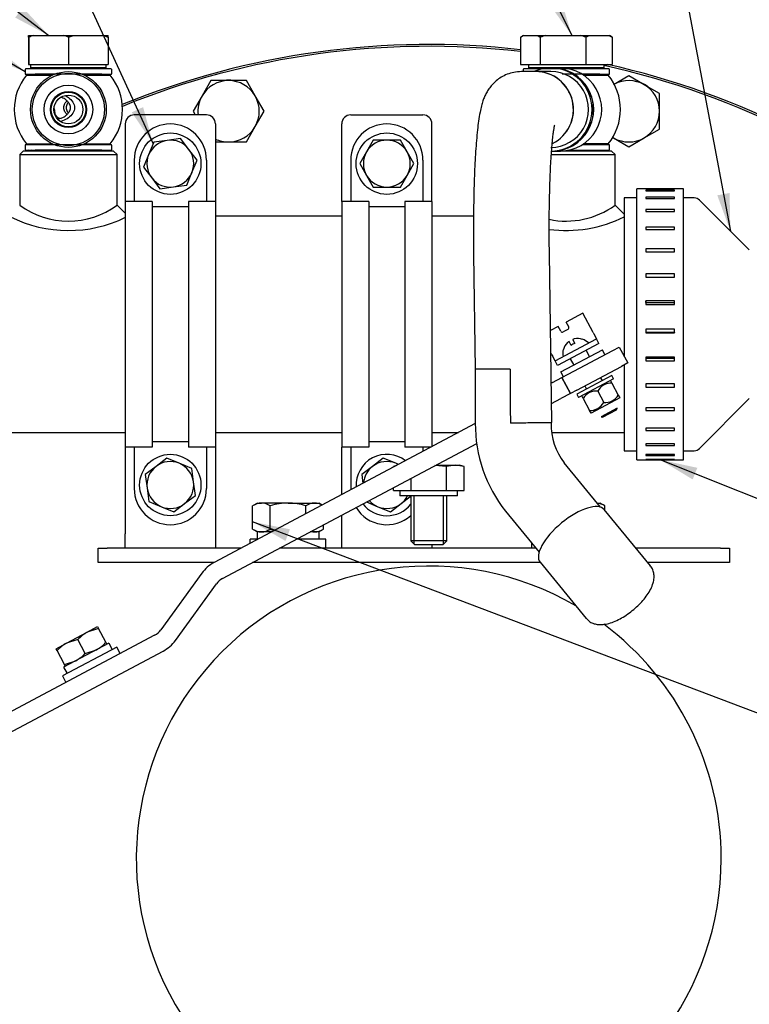
# Model space of a CAD drawing. Units: millimetres. Extents: x 0 to 410, y 0 to 287.
# Drawn here: x 67 to 107, y 199 to 254 of the extents above; entities that cross this region are included whole.
import ezdxf
from ezdxf.enums import TextEntityAlignment as Align
from ezdxf.lldxf.tags import DXFTag

# ---------------------------------------------------------------- set-up
doc = ezdxf.new("R2010")
doc.units = ezdxf.units.MM
for name, color, linetype in [('13912041', 7, 'Continuous'), ('14712015', 7, 'Continuous'), ('14712031_CAMPANI', 7, 'Continuous'), ('14712035_RACORD_', 7, 'Continuous'), ('14712051_REF_ACE', 7, 'Continuous'), ('15312007_ANULADO', 7, 'Continuous'), ('17112024_TM93', 7, 'Continuous'), ('18619020', 7, 'Continuous'), ('24810021_CALA_AC', 7, 'Continuous'), ('24810913_01_BRID', 7, 'Continuous'), ('24810913_02_SEPA', 7, 'Continuous'), ('24810913_03_TORN', 7, 'Continuous'), ('24810913_04_TUER', 7, 'Continuous'), ('24818000P_TM880A', 7, 'Continuous'), ('54082050_ABRAZAD', 7, 'Continuous'), ('56000061_ARANDEL', 7, 'Continuous'), ('59031017', 7, 'Continuous'), ('59072604.1', 7, 'Continuous'), ('DIAMETRO10_DIN_1', 7, 'Continuous'), ('DIAMETROM10_DIN1', 7, 'Continuous'), ('DIAMETROM5_DIN_1', 7, 'Continuous'), ('DIAMETROM8_DIN12', 7, 'Continuous'), ('DIAMETROM8_DIN_1', 7, 'Continuous'), ('DIN-933_M10_X_15', 7, 'Continuous'), ('DIN-933_M10_X_30', 7, 'Continuous'), ('DIN-933_M8_X_20', 7, 'Continuous'), ('DIN-934_M10_FEME', 7, 'Continuous'), ('DIN-934_M8_FEMEL', 7, 'Continuous'), ('M84501019.400', 7, 'Continuous'), ('Predeterminado', 7, 'Continuous')]:
    doc.layers.add(name, color=color, linetype=linetype)
doc.styles.add('SEACAD_Arial', font='arial.ttf')
tags = doc.linetypes.add('CENTER2', pattern=[28.575, 19.05, -3.175, 3.175, -3.175]).pattern_tags.tags
tags[10:11] = [DXFTag(74, 4), DXFTag(75, 0), DXFTag(340, '0'), DXFTag(46, 0.0), DXFTag(50, 0.0), DXFTag(44, 0.0), DXFTag(45, 0.0)]
tags[8:9] = [DXFTag(74, 4), DXFTag(75, 0), DXFTag(340, '0'), DXFTag(46, 0.0), DXFTag(50, 0.0), DXFTag(44, 0.0), DXFTag(45, 0.0)]
tags[6:7] = [DXFTag(74, 4), DXFTag(75, 0), DXFTag(340, '0'), DXFTag(46, 0.0), DXFTag(50, 0.0), DXFTag(44, 0.0), DXFTag(45, 0.0)]
tags[4:5] = [DXFTag(74, 4), DXFTag(75, 0), DXFTag(340, '0'), DXFTag(46, 0.0), DXFTag(50, 0.0), DXFTag(44, 0.0), DXFTag(45, 0.0)]

# ---------------------------------------------------------------- blocks, each defined once
blk = doc.blocks.new('SEANNOT_GROUP3')
at = {"layer": 'Predeterminado', "linetype": 'Continuous'}
blk.add_hatch(color=7, dxfattribs=at).paths.add_polyline_path([(96.095, 254.563), (97.33, 252.853), (96.716, 254.871)])
at = {"layer": 'Predeterminado', "color": 7, "linetype": 'Continuous'}
blk.add_lwpolyline([(88.46, 270.741), (97.33, 252.853)], dxfattribs=at)
blk.add_circle((87.305, 273.07), 2.6, dxfattribs=at)
at = {"layer": 'Predeterminado', "color": 7, "linetype": 'Continuous', "style": 'SEACAD_Arial'}
blk.add_text('29', height=2.6, dxfattribs=at).set_placement((85.27, 274.37), align=Align.TOP_LEFT)
blk = doc.blocks.new('SEANNOT_GROUP5')
at = {"layer": 'Predeterminado', "linetype": 'Continuous'}
blk.add_hatch(color=7, dxfattribs=at).paths.add_polyline_path([(105.39, 243.999), (106.117, 242.02), (106.071, 244.128)])
at = {"layer": 'Predeterminado', "color": 7, "linetype": 'Continuous'}
blk.add_lwpolyline([(100.758, 270.402), (106.117, 242.02)], dxfattribs=at)
blk.add_circle((100.276, 272.957), 2.6, dxfattribs=at)
at = {"layer": 'Predeterminado', "color": 7, "linetype": 'Continuous', "style": 'SEACAD_Arial'}
blk.add_text('20', height=2.6, dxfattribs=at).set_placement((98.241, 274.257), align=Align.TOP_LEFT)
blk = doc.blocks.new('SEANNOT_GROUP7')
at = {"layer": 'Predeterminado', "linetype": 'Continuous'}
blk.add_hatch(color=7, dxfattribs=at).paths.add_polyline_path([(111.021, 242.349), (111.703, 240.353), (111.705, 242.462)])
at = {"layer": 'Predeterminado', "color": 7, "linetype": 'Continuous'}
blk.add_lwpolyline([(108.392, 260.334), (111.703, 240.353)], dxfattribs=at)
blk.add_circle((107.967, 262.899), 2.6, dxfattribs=at)
at = {"layer": 'Predeterminado', "color": 7, "linetype": 'Continuous', "style": 'SEACAD_Arial'}
blk.add_text('27', height=2.6, dxfattribs=at).set_placement((105.932, 264.199), align=Align.TOP_LEFT)
blk = doc.blocks.new('SEANNOT_GROUP16')
at = {"layer": 'Predeterminado', "linetype": 'Continuous'}
blk.add_hatch(color=7, dxfattribs=at).paths.add_polyline_path([(81.703, 225.501), (79.635, 225.913), (81.457, 224.852)])
at = {"layer": 'Predeterminado', "color": 7, "linetype": 'Continuous'}
blk.add_lwpolyline([(138.101, 203.773), (79.635, 225.913)], dxfattribs=at)
blk.add_circle((140.532, 202.853), 2.6, dxfattribs=at)
at = {"layer": 'Predeterminado', "color": 7, "linetype": 'Continuous', "style": 'SEACAD_Arial'}
blk.add_text('23', height=2.6, dxfattribs=at).set_placement((138.497, 204.153), align=Align.TOP_LEFT)
blk = doc.blocks.new('SEANNOT_GROUP27')
at = {"layer": 'Predeterminado', "linetype": 'Continuous'}
blk.add_hatch(color=7, dxfattribs=at).paths.add_polyline_path([(66.474, 253.845), (68.334, 252.853), (66.896, 254.395)])
at = {"layer": 'Predeterminado', "color": 7, "linetype": 'Continuous'}
blk.add_lwpolyline([(54.416, 263.542), (68.334, 252.853)], dxfattribs=at)
blk.add_circle((52.354, 265.126), 2.6, dxfattribs=at)
at = {"layer": 'Predeterminado', "color": 7, "linetype": 'Continuous', "style": 'SEACAD_Arial'}
blk.add_text('29', height=2.6, dxfattribs=at).set_placement((50.319, 266.426), align=Align.TOP_LEFT)
blk = doc.blocks.new('SEANNOT_GROUP28')
at = {"layer": 'Predeterminado', "linetype": 'Continuous'}
blk.add_hatch(color=7, dxfattribs=at).paths.add_polyline_path([(65.053, 251.605), (67.023, 250.853), (65.403, 252.203)])
at = {"layer": 'Predeterminado', "color": 7, "linetype": 'Continuous'}
blk.add_lwpolyline([(48.914, 261.449), (67.023, 250.853)], dxfattribs=at)
blk.add_circle((46.67, 262.762), 2.6, dxfattribs=at)
at = {"layer": 'Predeterminado', "color": 7, "linetype": 'Continuous', "style": 'SEACAD_Arial'}
blk.add_text('28', height=2.6, dxfattribs=at).set_placement((44.635, 264.062), align=Align.TOP_LEFT)
blk = doc.blocks.new('SEANNOT_GROUP60')
at = {"layer": 'Predeterminado', "linetype": 'Continuous'}
blk.add_hatch(color=7, dxfattribs=at).paths.add_polyline_path([(104.283, 228.905), (102.223, 229.353), (104.026, 228.261)])
at = {"layer": 'Predeterminado', "color": 7, "linetype": 'Continuous'}
blk.add_lwpolyline([(137.775, 215.173), (102.223, 229.353)], dxfattribs=at)
blk.add_circle((140.19, 214.21), 2.6, dxfattribs=at)
at = {"layer": 'Predeterminado', "color": 7, "linetype": 'Continuous', "style": 'SEACAD_Arial'}
blk.add_text('21', height=2.6, dxfattribs=at).set_placement((138.155, 215.51), align=Align.TOP_LEFT)
blk = doc.blocks.new('SEANNOT_GROUP64')
at = {"layer": 'Predeterminado', "linetype": 'Continuous'}
blk.add_hatch(color=7, dxfattribs=at).paths.add_polyline_path([(72.935, 248.595), (74.12, 246.851), (73.565, 248.885)])
at = {"layer": 'Predeterminado', "color": 7, "linetype": 'Continuous'}
blk.add_lwpolyline([(62.663, 271.748), (74.12, 246.851)], dxfattribs=at)
blk.add_circle((61.576, 274.11), 2.6, dxfattribs=at)
at = {"layer": 'Predeterminado', "color": 7, "linetype": 'Continuous', "style": 'SEACAD_Arial'}
blk.add_text('26', height=2.6, dxfattribs=at).set_placement((59.541, 275.41), align=Align.TOP_LEFT)
blk = doc.blocks.new('SE1')
at = {"layer": '13912041', "color": 7, "linetype": 'Continuous'}
for p, q in [((77.073, 248.453), (73.073, 248.453)), ((85.073, 248.453), (89.073, 248.453)), ((72.573, 247.953), (72.573, 243.653)), ((77.573, 247.953), (77.573, 243.653)), ((84.573, 243.653), (84.573, 247.953)), ((89.573, 243.653), (89.573, 247.953)), ((72.573, 230.053), (72.573, 225.253)), ((77.573, 230.053), (77.573, 225.253)), ((84.573, 227.415), (84.573, 230.053)), ((84.573, 225.253), (84.573, 226.283)), ((72.573, 224.453), (72.573, 225.253)), ((77.573, 225.253), (77.573, 224.453)), ((84.573, 224.453), (84.573, 225.253)), ((71.073, 223.653), (71.073, 224.453)), ((71.073, 224.453), (71.573, 224.453)), ((79.003, 224.453), (71.573, 224.453)), ((95.343, 224.453), (81.133, 224.453)), ((89.573, 224.653), (89.573, 224.453)), ((105.573, 224.453), (100.881, 224.453)), ((105.573, 224.453), (106.073, 224.453)), ((106.073, 224.453), (106.073, 223.653)), ((71.573, 223.653), (71.073, 223.653)), ((77.498, 223.653), (71.573, 223.653)), ((95.584, 223.653), (79.628, 223.653)), ((105.573, 223.653), (101.538, 223.653)), ((106.073, 223.653), (105.573, 223.653))]:
    blk.add_line(p, q, dxfattribs=at)
for centre, start, end in [((73.073, 247.953), 90, 180), ((77.073, 247.953), 0, 90), ((85.073, 247.953), 90, 180), ((89.073, 247.953), 0, 90)]:
    blk.add_arc(centre, 0.5, start, end, dxfattribs=at)
at = {"layer": '14712015', "color": 7, "linetype": 'Continuous'}
for p, q in [((67.215, 252.753), (67.217, 252.853)), ((67.215, 252.753), (67.215, 251.253)), ((67.217, 252.853), (67.229, 252.853)), ((67.229, 252.853), (67.501, 252.853)), ((67.229, 252.853), (67.231, 252.753)), ((67.231, 252.753), (67.231, 251.253)), ((67.501, 252.853), (69.168, 252.853)), ((69.168, 252.853), (69.707, 252.853)), ((69.438, 252.753), (69.707, 252.853)), ((69.438, 252.753), (69.438, 251.253)), ((69.707, 252.853), (71.362, 252.853)), ((71.362, 252.853), (71.629, 252.853)), ((71.362, 252.853), (71.631, 252.753)), ((71.631, 252.753), (71.629, 252.853)), ((71.631, 252.753), (71.631, 251.253)), ((94.491, 252.753), (94.624, 252.853)), ((94.491, 252.753), (94.491, 251.253)), ((94.623, 252.853), (94.587, 252.828)), ((94.624, 252.853), (94.623, 252.853)), ((94.624, 252.853), (95.447, 252.853)), ((95.447, 252.853), (95.89, 252.853)), ((95.447, 252.853), (95.58, 252.753)), ((95.58, 252.753), (95.58, 251.253)), ((95.89, 252.853), (97.802, 252.853)), ((97.802, 252.853), (98.289, 252.853)), ((98.112, 252.753), (98.289, 252.853)), ((98.112, 252.753), (98.112, 251.253)), ((98.289, 252.853), (99.378, 252.853)), ((99.378, 252.853), (99.423, 252.853)), ((99.378, 252.853), (99.555, 252.753)), ((99.459, 252.828), (99.423, 252.853)), ((99.555, 252.753), (99.458, 252.826)), ((99.555, 252.753), (99.555, 251.253)), ((67.215, 251.253), (67.231, 251.253)), ((67.231, 251.253), (69.438, 251.253)), ((67.323, 251.253), (67.323, 251.053)), ((71.523, 251.053), (67.323, 251.053)), ((69.438, 251.253), (71.631, 251.253)), ((71.523, 251.053), (71.523, 251.253)), ((94.491, 251.253), (95.58, 251.253)), ((94.923, 251.253), (94.923, 251.053)), ((96.16, 251.053), (94.923, 251.053)), ((95.58, 251.253), (98.112, 251.253)), ((99.123, 251.053), (96.691, 251.053)), ((98.112, 251.253), (99.555, 251.253)), ((99.123, 251.053), (99.123, 251.253))]:
    blk.add_line(p, q, dxfattribs=at)
for centre, radius, start, end in [((68.745, 249.075), 3.978, 108.2286, 112.3801), ((67.924, 249.075), 3.978, 67.6197, 71.7717), ((97.272, 248.04), 5.008, 106.0153, 109.7423), ((96.421, 248.04), 5.008, 70.2575, 73.9849)]:
    blk.add_arc(centre, radius, start, end, dxfattribs=at)
for points, knots in [([(68.854, 248.253), (68.854, 248.253), (68.917, 248.253), (69.079, 248.285), (69.275, 248.4), (69.402, 248.526), (69.498, 248.658), (69.563, 248.854), (69.498, 249.049), (69.401, 249.181), (69.275, 249.307), (69.129, 249.392), (69.026, 249.425), (69.012, 249.429)], [0.5000023, 0.5000023, 0.5000023, 0.5000023, 0.5001148, 0.5545845, 0.624584, 0.6655351, 0.6887473, 0.7500303, 0.8113109, 0.8346146, 0.8755321, 0.9455957, 0.9572562, 0.9572562, 0.9572562, 0.9572562]), ([(69.242, 249.528), (69.305, 249.496), (69.465, 249.398), (69.641, 249.221), (69.741, 249.017), (69.768, 248.854), (69.742, 248.69), (69.641, 248.486), (69.428, 248.272), (69.181, 248.142), (69.033, 248.096), (68.998, 248.087)], [0.0937142, 0.0937142, 0.0937142, 0.0937142, 0.1306774, 0.1919287, 0.2221225, 0.2499568, 0.2777452, 0.3080077, 0.3692112, 0.4334008, 0.4530867, 0.4530867, 0.4530867, 0.4530867]), ([(68.64, 248.817), (68.641, 248.748), (68.646, 248.68), (68.668, 248.548), (68.688, 248.486), (68.776, 248.325), (68.883, 248.254), (69.026, 248.253), (69.027, 248.253), (69.027, 248.253)], [0.2594546, 0.2594546, 0.2594546, 0.2594546, 0.3125, 0.3125, 0.375, 0.375, 0.5, 0.5, 0.5006228, 0.5006228, 0.5006228, 0.5006228]), ([(69.341, 248.474), (69.298, 248.517), (69.26, 248.565), (69.19, 248.688), (69.163, 248.77), (69.163, 248.935), (69.189, 249.016), (69.259, 249.141), (69.298, 249.189), (69.341, 249.233)], [0.6410454, 0.6410454, 0.6410454, 0.6410454, 0.6875, 0.6875, 0.75, 0.75, 0.8125, 0.8125, 0.8594687, 0.8594687, 0.8594687, 0.8594687]), ([(69.422, 248.558), (69.407, 248.578), (69.346, 248.664), (69.283, 248.854), (69.346, 249.043), (69.407, 249.129), (69.422, 249.149)], [0.6695965, 0.6695965, 0.6695965, 0.6695965, 0.6887473, 0.7500303, 0.8113109, 0.8303833, 0.8303833, 0.8303833, 0.8303833])]:
    blk.add_open_spline(points, degree=3, knots=knots, dxfattribs=at)
at = {"layer": '14712031_CAMPANI', "color": 7, "linetype": 'Continuous'}
for radius in [2.1, 1.35]:
    blk.add_circle((69.423, 248.753), radius, dxfattribs=at)
at = {"layer": '14712035_RACORD_', "color": 7, "linetype": 'Continuous'}
for p, q in [((67.101, 250.653), (68.528, 250.653)), ((70.317, 250.653), (71.745, 250.653)), ((67.101, 246.853), (68.528, 246.853)), ((70.317, 246.853), (71.745, 246.853))]:
    blk.add_line(p, q, dxfattribs=at)
for radius in [0.96, 0.96, 0.8]:
    blk.add_circle((69.423, 248.753), radius, dxfattribs=at)
for start, end in [(140.7035, 219.2965), (320.7035, 39.2965)]:
    blk.add_arc((69.423, 248.753), 3, start, end, dxfattribs=at)
at = {"layer": '14712051_REF_ACE', "color": 7, "linetype": 'Continuous'}
for p, q in [((66.923, 246.453), (66.723, 246.253)), ((66.723, 246.253), (72.123, 246.253)), ((66.723, 246.253), (66.723, 243.453)), ((71.923, 246.453), (66.923, 246.453)), ((72.123, 246.253), (71.923, 246.453)), ((72.123, 243.453), (72.123, 246.253)), ((96.182, 246.253), (99.723, 246.253)), ((99.523, 246.453), (96.691, 246.453)), ((99.723, 246.253), (99.523, 246.453)), ((99.723, 243.453), (99.723, 246.253)), ((72.573, 243.003), (72.123, 243.453)), ((100.223, 242.953), (99.723, 243.453)), ((84.573, 242.853), (77.573, 242.853)), ((91.878, 242.853), (89.573, 242.853)), ((66.223, 230.853), (72.573, 230.853)), ((77.573, 230.853), (84.573, 230.853)), ((89.573, 230.853), (91.04, 230.853)), ((96.213, 230.853), (100.223, 230.853))]:
    blk.add_line(p, q, dxfattribs=at)
for centre, radius, start, end in [((69.423, 247.137), 4.567, 233.7611, 306.2389), ((97.023, 247.137), 4.567, 257.9585, 306.2389), ((69.423, 249.239), 7.188, 243.4613, 296.1528), ((97.023, 249.239), 7.188, 262.3799, 296.5415)]:
    blk.add_arc(centre, radius, start, end, dxfattribs=at)
at = {"layer": '15312007_ANULADO', "color": 7, "linetype": 'Continuous'}
for p, q in [((100.223, 243.853), (100.223, 235.094)), ((100.923, 243.853), (100.223, 243.853)), ((104.117, 243.853), (103.523, 243.853)), ((107.166, 240.971), (104.4, 243.736)), ((100.223, 234.604), (100.223, 229.853)), ((104.4, 229.971), (107.166, 232.736)), ((100.223, 229.853), (100.923, 229.853)), ((103.523, 229.853), (104.117, 229.853))]:
    blk.add_line(p, q, dxfattribs=at)
for centre, start, end in [((104.117, 243.453), 45, 90), ((104.117, 230.253), 270, 315)]:
    blk.add_arc(centre, 0.4, start, end, dxfattribs=at)
at = {"layer": '17112024_TM93', "color": 7, "linetype": 'Continuous'}
for p, q in [((96.239, 251.053), (96.16, 251.053)), ((96.691, 251.053), (96.247, 251.053)), ((95.321, 250.853), (94.535, 250.853)), ((96.16, 250.853), (95.331, 250.853)), ((97.983, 250.653), (99.345, 250.653)), ((99.345, 246.853), (97.983, 246.853)), ((96.247, 246.453), (96.691, 246.453)), ((91.885, 240.724), (91.975, 234.361)), ((96.218, 231.406), (96.084, 240.784)), ((91.975, 234.361), (91.975, 231.375)), ((96.175, 231.375), (96.175, 231.405)), ((98.91, 226.728), (96.901, 229.173)), ((93.656, 226.507), (95.518, 224.24)), ((101.68, 223.48), (99.124, 226.592)), ((95.57, 223.672), (98.126, 220.56))]:
    blk.add_line(p, q, dxfattribs=at)
for centre, radius, start, end in [((97.023, 248.753), 3, 0, 39.2965), ((97.023, 248.753), 3, 320.7035, 0), ((99.668, 231.306), 7.693, 179.4855, 218.6015), ((99.694, 231.314), 3.519, 179.0026, 217.4743)]:
    blk.add_arc(centre, radius, start, end, dxfattribs=at)
for centre, major_axis, ratio, start_param, end_param in [((96.16, 248.753), (0, 2.3), 0.996553, 0, 0.423306), ((96.16, 248.753), (0, 2.3), 0.996553, 3.141593, 6.283185), ((96.239, 248.753), (0, 2.3), 0.996553, 3.141593, 6.283185), ((96.247, 248.753), (0, -2.3), 0.996553, 0, 3.141593), ((96.691, 248.753), (0, -2.3), 0.996553, 0, 3.141593), ((95.321, 248.753), (0, -2.1), 0.996553, 0.46357, 3.141593), ((95.331, 248.753), (0, -2.1), 0.996553, 0.460275, 3.141593), ((96.16, 248.753), (0, -2.1), 0.996553, 0, 3.141593), ((94.075, 234.375), (2.1, 0.015), 0.00059, 1.653844, 3.141597), ((94.118, 231.376), (-2.1, -0.03), 0.001181, 2.940405, 4.805601), ((94.075, 231.375), (-2.1, -0.03), 0.001181, 3.141576, 4.785256), ((97.347, 225.132), (-1.777, -1.46), 0.403135, 3.141593, 6.283185), ((99.903, 222.02), (-1.777, -1.46), 0.403135, 3.141593, 3.210171)]:
    blk.add_ellipse(centre, major_axis=major_axis, ratio=ratio, start_param=start_param, end_param=end_param, dxfattribs=at)
for points, knots in [([(94.535, 250.853), (94.377, 250.845), (94.125, 250.829), (93.738, 250.712), (93.413, 250.55), (93.135, 250.35), (92.908, 250.128), (92.727, 249.897), (92.588, 249.668), (92.479, 249.44), (92.39, 249.203), (92.308, 248.926), (92.229, 248.573), (92.158, 248.139), (92.094, 247.621), (92.04, 247.059), (91.994, 246.44), (91.957, 245.788), (91.927, 245.098), (91.903, 244.375), (91.887, 243.622), (91.877, 242.843), (91.874, 242.052), (91.877, 241.326), (91.882, 240.914), (91.885, 240.724)], [0, 0, 0, 0, 0.030687, 0.058401, 0.084768, 0.110099, 0.134634, 0.15874, 0.18318, 0.209068, 0.238519, 0.275096, 0.32633, 0.391937, 0.450937, 0.513287, 0.572347, 0.629827, 0.68645, 0.74256, 0.798343, 0.853914, 0.909347, 0.964696, 1, 1, 1, 1]), ([(96.084, 240.784), (96.083, 240.933), (96.078, 241.301), (96.074, 241.968), (96.076, 242.721), (96.085, 243.461), (96.099, 244.169), (96.12, 244.841), (96.146, 245.467), (96.178, 246.04), (96.213, 246.552), (96.252, 246.995), (96.291, 247.347), (96.327, 247.607), (96.357, 247.779), (96.376, 247.868), (96.381, 247.887), (96.381, 247.887)], [0, 0, 0, 0, 0.0300585, 0.0872321, 0.1443856, 0.2014601, 0.2584071, 0.3151648, 0.3716484, 0.4277365, 0.4832474, 0.5379002, 0.59125, 0.6371956, 0.6792764, 0.7164455, 0.7432533, 0.7432533, 0.7432533, 0.7432533]), ([(98.139, 220.556), (98.188, 220.499), (98.284, 220.394), (98.499, 220.282), (98.741, 220.221), (99.009, 220.213), (99.309, 220.259), (99.644, 220.366), (99.997, 220.532), (100.348, 220.744), (100.683, 220.991), (100.995, 221.265), (101.276, 221.559), (101.518, 221.868), (101.713, 222.191), (101.84, 222.503), (101.894, 222.798), (101.881, 223.065), (101.804, 223.307), (101.696, 223.472), (101.625, 223.539), (101.609, 223.555)], [0, 0, 0, 0, 0.036529, 0.08204, 0.127836, 0.177371, 0.233637, 0.296448, 0.359858, 0.421605, 0.482301, 0.542686, 0.603354, 0.664918, 0.728387, 0.795251, 0.849921, 0.898381, 0.944065, 0.988935, 1, 1, 1, 1])]:
    blk.add_open_spline(points, degree=3, knots=knots, dxfattribs=at)
blk.add_open_spline([(93.901, 234.375), (93.912, 232.876), (93.922, 231.376)], degree=2, dxfattribs=at)
at = {"layer": '18619020', "color": 7, "linetype": 'Continuous'}
for p, q in [((97.131, 234.092), (99.603, 235.407)), ((99.603, 235.407), (99.957, 235.595)), ((99.957, 235.595), (100.426, 234.712)), ((97.601, 233.209), (100.073, 234.524)), ((100.426, 234.712), (100.073, 234.524)), ((96.778, 233.905), (97.131, 234.092)), ((96.248, 233.623), (96.187, 233.59)), ((96.248, 233.623), (96.778, 233.905)), ((96.778, 233.905), (97.248, 233.022)), ((97.248, 233.022), (96.778, 233.905)), ((97.248, 233.022), (96.718, 232.74)), ((97.601, 233.209), (97.248, 233.022)), ((96.203, 232.466), (96.718, 232.74)), ((91.976, 231.351), (77.497, 223.652)), ((77.966, 222.77), (92.055, 230.261)), ((76.817, 223.062), (74.543, 219.931)), ((75.352, 219.344), (77.626, 222.474)), ((74.203, 219.636), (61.163, 212.703)), ((61.632, 211.82), (74.673, 218.753))]:
    blk.add_line(p, q, dxfattribs=at)
for centre, radius, start, end in [((78.435, 221.887), 2, 118, 144), ((78.435, 221.887), 1, 118, 144), ((73.734, 220.519), 1, 298, 324), ((73.734, 220.519), 2, 298, 324)]:
    blk.add_arc(centre, radius, start, end, dxfattribs=at)
at = {"layer": '24810021_CALA_AC', "color": 7, "linetype": 'Continuous'}
for radius, start, end in [(45.1, 83.5161, 112.1277), (45, 83.5016, 112.1686), (45, 48.7544, 77.5193), (45.1, 48.7181, 77.3196), (45.1, 119.5078, 119.6366), (45, 119.2821, 119.412), (45.1, 139.3841, 0), (45, 139.5328, 0)]:
    blk.add_arc((89.398, 207.253), radius, start, end, dxfattribs=at)
at = {"layer": '24810913_01_BRID', "color": 7, "linetype": 'Continuous'}
for p, q in [((97.941, 237.468), (97.014, 236.975)), ((98.505, 236.408), (97.941, 237.468)), ((96.573, 236.74), (96.145, 236.513)), ((96.714, 236.475), (96.573, 236.74)), ((97.155, 236.71), (97.014, 236.975)), ((97.114, 236.575), (96.849, 236.434)), ((98.505, 236.408), (98.552, 236.32)), ((98.552, 236.32), (98.693, 236.055)), ((96.397, 234.835), (98.693, 236.055)), ((98.833, 235.79), (96.538, 234.57)), ((98.833, 235.79), (98.693, 236.055)), ((96.209, 235.188), (96.163, 235.275)), ((96.209, 235.188), (96.256, 235.099)), ((96.397, 234.835), (96.256, 235.099)), ((96.538, 234.57), (96.397, 234.835))]:
    blk.add_line(p, q, dxfattribs=at)
for centre, start, end in [((97.067, 236.663), 298, 28), ((96.802, 236.522), 208, 298)]:
    blk.add_arc(centre, 0.1, start, end, dxfattribs=at)
at = {"layer": '24810913_02_SEPA', "color": 7, "linetype": 'Continuous'}
for p, q in [((96.726, 234.216), (99.021, 235.437)), ((99.162, 235.172), (99.021, 235.437)), ((96.866, 233.952), (96.726, 234.216))]:
    blk.add_line(p, q, dxfattribs=at)
at = {"layer": '24810913_03_TORN', "color": 7, "linetype": 'Continuous'}
for p, q in [((97.291, 235.688), (97.182, 235.893)), ((97.376, 235.996), (97.485, 235.792)), ((97.917, 236.022), (97.913, 236.031)), ((96.858, 235.458), (96.853, 235.468)), ((98.315, 235.062), (98.127, 235.415)), ((97.244, 234.945), (97.432, 234.592)), ((98.042, 233.444), (98.136, 233.268)), ((99.019, 233.737), (98.925, 233.914)), ((99.836, 232.201), (98.953, 231.731)), ((99.034, 231.707), (99.811, 232.12)), ((99.811, 232.12), (99.836, 232.201)), ((98.953, 231.731), (99.034, 231.707))]:
    blk.add_line(p, q, dxfattribs=at)
for radius, start, end in [(0.826, 132.7276, 164.5818), (0.578, 107.035, 128.965), (0.826, 71.4182, 103.2724), (0.833, 44.2602, 71.9455), (0.833, 164.0545, 191.7398)]:
    blk.add_arc((97.654, 235.239), radius, start, end, dxfattribs=at)
for points in [[(97.182, 235.893), (97.179, 235.899), (97.168, 235.897), (97.135, 235.88), (97.113, 235.864), (97.094, 235.846)], [(97.465, 236.043), (97.439, 236.037), (97.414, 236.028), (97.381, 236.01), (97.373, 236.002), (97.376, 235.996)]]:
    blk.add_open_spline(points, degree=3, knots=[0, 0, 0, 0, 0.5, 0.5, 1, 1, 1, 1], dxfattribs=at)
at = {"layer": '24810913_04_TUER', "color": 7, "linetype": 'Continuous'}
for p, q in [((99.468, 233.746), (99.463, 233.747)), ((99.468, 233.746), (99.547, 233.596)), ((99.547, 233.596), (99.902, 232.929)), ((97.879, 232.905), (97.878, 232.901)), ((97.958, 232.751), (97.878, 232.901)), ((98.765, 233.149), (99.094, 232.531)), ((99.902, 232.929), (99.981, 232.78)), ((97.958, 232.751), (98.312, 232.084)), ((99.98, 232.776), (98.396, 231.933)), ((99.98, 232.776), (99.981, 232.78)), ((98.392, 231.935), (98.312, 232.084)), ((98.392, 231.935), (98.396, 231.933))]:
    blk.add_line(p, q, dxfattribs=at)
for centre, radius, start, end in [((99.508, 232.757), 0.84, 87.3464, 152.1791), ((99.505, 232.763), 0.834, 87.0807, 116.0399), ((98.672, 232.321), 0.834, 83.5552, 148.9193), ((98.675, 232.314), 0.84, 119.943, 148.6536), ((99.188, 233.36), 0.834, 263.5552, 328.9193), ((99.184, 233.366), 0.84, 299.943, 328.6536), ((98.351, 232.923), 0.84, 267.3464, 332.1791), ((98.355, 232.917), 0.834, 267.0807, 296.0399)]:
    blk.add_arc(centre, radius, start, end, dxfattribs=at)
at = {"layer": '24818000P_TM880A', "color": 7, "linetype": 'Continuous'}
for start, end in [(59.8251, 360), (0, 53.2617)]:
    blk.add_arc((89.398, 207.253), 16.21, start, end, dxfattribs=at)
at = {"layer": '54082050_ABRAZAD', "color": 7, "linetype": 'Continuous'}
for p, q in [((100.923, 229.353), (100.923, 244.353)), ((103.523, 244.353), (100.923, 244.353)), ((103.523, 229.353), (103.523, 244.353)), ((103.023, 244.279), (101.423, 244.279)), ((101.423, 244.279), (101.423, 244.248)), ((101.423, 244.248), (103.023, 244.248)), ((103.023, 243.898), (101.423, 243.898)), ((101.423, 243.898), (101.423, 243.826)), ((101.423, 243.826), (103.023, 243.826)), ((103.023, 244.248), (103.023, 244.279)), ((103.023, 243.826), (103.023, 243.898)), ((103.023, 243.208), (101.423, 243.208)), ((101.423, 243.208), (101.423, 243.1)), ((101.423, 243.1), (103.023, 243.1)), ((103.023, 243.1), (103.023, 243.208)), ((103.023, 242.241), (101.423, 242.241)), ((101.423, 242.241), (101.423, 242.1)), ((103.023, 242.1), (103.023, 242.241)), ((101.423, 242.1), (103.023, 242.1)), ((103.023, 241.039), (101.423, 241.039)), ((101.423, 241.039), (101.423, 240.871)), ((101.423, 240.871), (103.023, 240.871)), ((103.023, 240.871), (103.023, 241.039)), ((103.023, 239.653), (101.423, 239.653)), ((101.423, 239.653), (101.423, 239.467)), ((101.423, 239.473), (103.023, 239.473)), ((101.423, 239.467), (103.023, 239.467)), ((103.023, 239.467), (103.023, 239.653)), ((103.023, 238.146), (101.423, 238.146)), ((101.423, 238.066), (101.423, 238.146)), ((101.423, 238.146), (101.423, 237.948)), ((101.423, 238.066), (103.023, 238.066)), ((101.423, 237.948), (103.023, 237.948)), ((103.023, 237.948), (103.023, 238.146)), ((103.023, 238.066), (103.023, 238.146)), ((103.023, 236.581), (101.423, 236.581)), ((101.423, 236.581), (101.423, 236.382)), ((103.023, 236.406), (101.423, 236.406)), ((101.423, 236.406), (101.423, 236.382)), ((101.423, 236.382), (103.023, 236.382)), ((103.023, 236.382), (103.023, 236.581)), ((103.023, 236.406), (103.023, 236.382)), ((103.023, 235.029), (101.423, 235.029)), ((101.423, 235.029), (101.423, 234.836)), ((103.023, 234.964), (101.423, 234.964)), ((101.423, 234.836), (103.023, 234.836)), ((103.023, 234.836), (103.023, 235.029)), ((103.023, 233.556), (101.423, 233.556)), ((101.423, 233.556), (101.423, 233.378)), ((103.023, 233.378), (103.023, 233.556)), ((101.423, 233.378), (103.023, 233.378)), ((103.023, 232.228), (101.423, 232.228)), ((101.423, 232.228), (101.423, 232.072)), ((101.423, 232.072), (103.023, 232.072)), ((103.023, 232.072), (103.023, 232.228)), ((103.023, 231.101), (101.423, 231.101)), ((101.423, 231.101), (101.423, 230.975)), ((101.423, 230.975), (103.023, 230.975)), ((103.023, 230.975), (103.023, 231.101)), ((103.023, 230.227), (101.423, 230.227)), ((101.423, 230.227), (101.423, 230.135)), ((103.023, 230.135), (103.023, 230.227)), ((101.423, 230.135), (103.023, 230.135)), ((103.023, 229.641), (101.423, 229.641)), ((101.423, 229.641), (101.423, 229.589)), ((103.023, 229.589), (103.023, 229.641)), ((100.923, 229.353), (103.523, 229.353)), ((101.423, 229.589), (103.023, 229.589)), ((103.023, 229.371), (101.423, 229.371)), ((101.423, 229.371), (101.423, 229.36)), ((101.423, 229.36), (103.023, 229.36)), ((103.023, 229.36), (103.023, 229.371))]:
    blk.add_line(p, q, dxfattribs=at)
at = {"layer": '56000061_ARANDEL', "color": 7, "linetype": 'Continuous'}
for p, q in [((87.798, 227.653), (87.798, 227.353)), ((90.998, 227.353), (90.998, 227.653)), ((90.998, 227.353), (87.798, 227.353))]:
    blk.add_line(p, q, dxfattribs=at)
at = {"layer": '59031017', "color": 7, "linetype": 'Continuous'}
for p, q in [((67.023, 250.963), (67.023, 250.743)), ((71.783, 251.003), (67.063, 251.003)), ((67.573, 251.053), (67.573, 251.003)), ((71.273, 251.003), (67.573, 251.003)), ((71.273, 251.003), (71.273, 251.053)), ((71.823, 250.743), (71.823, 250.963)), ((94.623, 250.963), (94.623, 250.853)), ((95.685, 251.003), (94.663, 251.003)), ((95.173, 251.053), (95.173, 251.003)), ((98.873, 251.003), (95.173, 251.003)), ((99.383, 251.003), (97.166, 251.003)), ((98.873, 251.003), (98.873, 251.053)), ((99.423, 250.743), (99.423, 250.963)), ((67.063, 250.703), (68.644, 250.703)), ((71.273, 250.703), (67.573, 250.703)), ((67.573, 250.703), (67.573, 250.653)), ((70.202, 250.703), (71.783, 250.703)), ((71.273, 250.653), (71.273, 250.703)), ((98.873, 250.703), (96.793, 250.703)), ((97.907, 250.703), (99.383, 250.703)), ((98.873, 250.653), (98.873, 250.703)), ((67.023, 246.763), (67.023, 246.543)), ((68.644, 246.803), (67.063, 246.803)), ((67.573, 246.853), (67.573, 246.803)), ((71.273, 246.803), (67.573, 246.803)), ((71.783, 246.803), (70.202, 246.803)), ((71.273, 246.803), (71.273, 246.853)), ((71.823, 246.543), (71.823, 246.763)), ((99.383, 246.803), (97.907, 246.803)), ((98.873, 246.803), (98.873, 246.853)), ((99.423, 246.543), (99.423, 246.763)), ((67.063, 246.503), (71.783, 246.503)), ((71.273, 246.503), (67.573, 246.503)), ((67.573, 246.503), (67.573, 246.453)), ((71.273, 246.453), (71.273, 246.503)), ((97.166, 246.503), (99.383, 246.503)), ((98.873, 246.453), (98.873, 246.503))]:
    blk.add_line(p, q, dxfattribs=at)
for centre, start, end in [((67.063, 250.963), 90, 180), ((71.783, 250.963), 0, 90), ((94.663, 250.963), 90, 180), ((99.383, 250.963), 0, 90), ((67.063, 250.743), 180, 270), ((71.783, 250.743), 270, 0), ((99.383, 250.743), 270, 0), ((67.063, 246.763), 90, 180), ((67.063, 246.543), 180, 270), ((71.783, 246.763), 0, 90), ((71.783, 246.543), 270, 0), ((99.383, 246.763), 0, 90), ((99.383, 246.543), 270, 0)]:
    blk.add_arc(centre, 0.04, start, end, dxfattribs=at)
at = {"layer": '59072604.1', "color": 7, "linetype": 'Continuous'}
for p, q in [((73.073, 245.953), (73.073, 243.653)), ((77.073, 245.953), (77.073, 243.653)), ((85.073, 245.953), (85.073, 243.653)), ((89.073, 245.953), (89.073, 243.653)), ((72.573, 243.653), (72.573, 230.053)), ((74.073, 243.653), (72.573, 243.653)), ((74.073, 243.653), (74.073, 230.053)), ((76.073, 243.353), (74.073, 243.353)), ((77.573, 243.653), (76.073, 243.653)), ((76.073, 243.653), (76.073, 230.053)), ((77.573, 243.653), (77.573, 230.053)), ((84.573, 243.653), (84.573, 230.053)), ((86.073, 243.653), (84.573, 243.653)), ((86.073, 243.653), (86.073, 230.053)), ((88.073, 243.353), (86.073, 243.353)), ((89.573, 243.653), (88.073, 243.653)), ((88.073, 243.653), (88.073, 230.053)), ((89.573, 243.653), (89.573, 230.074)), ((76.073, 230.353), (74.073, 230.353)), ((88.073, 230.353), (86.073, 230.353)), ((74.073, 230.053), (72.573, 230.053)), ((73.073, 230.053), (73.073, 227.753)), ((77.573, 230.053), (76.073, 230.053)), ((77.073, 230.053), (77.073, 227.753)), ((86.073, 230.053), (84.573, 230.053)), ((85.073, 230.053), (85.073, 227.753)), ((89.535, 230.053), (88.073, 230.053)), ((89.073, 230.053), (89.073, 229.808))]:
    blk.add_line(p, q, dxfattribs=at)
for centre, start, end in [((75.073, 245.953), 0, 180), ((87.073, 245.953), 0, 180), ((75.073, 227.753), 180, 0), ((87.073, 227.753), 180, 182.0577), ((87.073, 227.753), 211.5853, 311.4908)]:
    blk.add_arc(centre, 2, start, end, dxfattribs=at)
at = {"layer": 'DIAMETRO10_DIN_1', "color": 7, "linetype": 'Continuous'}
for p, q in [((79.943, 224.953), (79.498, 224.953)), ((79.498, 224.717), (79.498, 224.953)), ((83.698, 224.953), (82.073, 224.953)), ((83.698, 224.453), (83.698, 224.953)), ((95.098, 224.751), (95.098, 224.453))]:
    blk.add_line(p, q, dxfattribs=at)
at = {"layer": 'DIAMETROM10_DIN1', "color": 7, "linetype": 'Continuous'}
for p, q in [((80.696, 225.353), (79.878, 225.353)), ((79.878, 225.353), (79.878, 224.953)), ((83.318, 225.353), (82.826, 225.353)), ((83.318, 224.953), (83.318, 225.353))]:
    blk.add_line(p, q, dxfattribs=at)
for centre, start, end in [((78.305, 248.653), 82.0066, 97.7916), ((100.491, 248.653), 52.0066, 67.7916), ((100.491, 248.653), 238.1863, 240.3136)]:
    blk.add_arc(centre, 1.72, start, end, dxfattribs=at)
at = {"layer": 'DIAMETROM5_DIN_1', "color": 7, "linetype": 'Continuous'}
for p, q in [((99.549, 234.019), (97.606, 232.986)), ((99.643, 233.842), (99.549, 234.019)), ((99.643, 233.842), (97.7, 232.809)), ((97.606, 232.986), (97.7, 232.809))]:
    blk.add_line(p, q, dxfattribs=at)
at = {"layer": 'DIAMETROM8_DIN12', "color": 7, "linetype": 'Continuous'}
for p, q in [((71.662, 219.191), (69.158, 217.86)), ((71.662, 219.191), (71.85, 218.838)), ((69.158, 217.86), (69.346, 217.506))]:
    blk.add_line(p, q, dxfattribs=at)
at = {"layer": 'DIAMETROM8_DIN_1', "color": 7, "linetype": 'Continuous'}
for p, q in [((72.1, 218.971), (69.098, 217.375)), ((72.288, 218.618), (72.1, 218.971)), ((69.098, 217.375), (69.286, 217.022))]:
    blk.add_line(p, q, dxfattribs=at)
for centre in [(75.073, 245.753), (87.073, 245.753), (75.073, 227.953)]:
    blk.add_circle(centre, 1.7, dxfattribs=at)
for start, end in [(52.2545, 183.7455), (218.221, 321.2067)]:
    blk.add_arc((87.073, 227.953), 1.7, start, end, dxfattribs=at)
at = {"layer": 'DIN-933_M10_X_15', "color": 7, "linetype": 'Continuous'}
for p, q in [((87.61, 229.03), (87.435, 228.983)), ((87.554, 229), (87.435, 228.983)), ((87.435, 228.937), (87.435, 228.983)), ((90.379, 228.983), (89.738, 229.029)), ((89.784, 229.053), (90.87, 229.053)), ((90.87, 229.053), (90.379, 228.983)), ((90.379, 227.653), (90.379, 228.983)), ((90.87, 229.053), (91.098, 229.053)), ((91.361, 228.983), (90.87, 229.053)), ((91.361, 228.983), (91.098, 229.053)), ((91.361, 227.653), (91.361, 228.983)), ((88.416, 227.653), (88.416, 228.326)), ((87.435, 227.653), (87.435, 227.804)), ((87.435, 227.653), (88.416, 227.653)), ((88.416, 227.653), (90.379, 227.653)), ((90.379, 227.653), (91.361, 227.653)), ((88.398, 227.353), (88.398, 224.853)), ((88.582, 224.669), (88.582, 227.353)), ((90.214, 224.669), (90.214, 227.353)), ((90.398, 224.853), (90.398, 227.353)), ((90.398, 224.853), (88.398, 224.853)), ((88.398, 224.853), (88.598, 224.653)), ((90.198, 224.653), (90.398, 224.853)), ((88.598, 224.653), (90.198, 224.653))]:
    blk.add_line(p, q, dxfattribs=at)
at = {"layer": 'DIN-933_M10_X_30', "color": 7, "linetype": 'Continuous'}
for p, q in [((77.323, 250.353), (76.833, 249.503)), ((78.305, 250.353), (77.323, 250.353)), ((79.286, 250.353), (78.305, 250.353)), ((79.777, 249.503), (79.286, 250.353)), ((100.491, 250.616), (99.641, 250.125)), ((101.341, 250.125), (100.491, 250.616)), ((102.191, 249.635), (101.341, 250.125)), ((76.833, 249.503), (76.342, 248.653)), ((80.268, 248.653), (79.777, 249.503)), ((102.191, 248.653), (102.191, 249.635)), ((76.342, 248.653), (76.457, 248.453)), ((79.777, 247.803), (80.268, 248.653)), ((102.191, 247.672), (102.191, 248.653)), ((79.286, 246.953), (79.777, 247.803)), ((101.341, 247.181), (102.191, 247.672)), ((99.641, 247.181), (100.491, 246.69)), ((100.491, 246.69), (101.341, 247.181)), ((77.573, 246.953), (78.305, 246.953)), ((78.305, 246.953), (79.286, 246.953))]:
    blk.add_line(p, q, dxfattribs=at)
for centre, start, end in [((78.305, 248.653), 90, 150), ((78.305, 248.653), 30, 90), ((100.491, 248.653), 60, 118.5039), ((100.491, 248.653), 0, 60), ((78.305, 248.653), 150, 186.7421), ((78.305, 248.653), 330, 30), ((100.491, 248.653), 300, 0), ((78.305, 248.653), 270, 330), ((78.305, 248.653), 244.4945, 270), ((100.491, 248.653), 238.1789, 240), ((100.491, 248.653), 240, 300)]:
    blk.add_arc(centre, 1.7, start, end, dxfattribs=at)
at = {"layer": 'DIN-933_M8_X_20', "color": 7, "linetype": 'Continuous'}
for p, q in [((75.646, 247.141), (74.902, 247.042)), ((76.104, 246.546), (75.646, 247.141)), ((74.158, 246.944), (73.871, 246.25)), ((74.902, 247.042), (74.158, 246.944)), ((76.561, 245.951), (76.104, 246.546)), ((86.322, 247.053), (85.947, 246.403)), ((87.073, 247.053), (86.322, 247.053)), ((87.823, 247.053), (87.073, 247.053)), ((88.199, 246.403), (87.823, 247.053)), ((73.871, 246.25), (73.585, 245.556)), ((85.947, 246.403), (85.572, 245.753)), ((88.574, 245.753), (88.199, 246.403)), ((73.585, 245.556), (74.042, 244.961)), ((76.274, 245.257), (76.561, 245.951)), ((85.572, 245.753), (85.947, 245.103)), ((88.199, 245.103), (88.574, 245.753)), ((74.042, 244.961), (74.5, 244.366)), ((75.988, 244.563), (76.274, 245.257)), ((85.947, 245.103), (86.322, 244.453)), ((87.823, 244.453), (88.199, 245.103)), ((74.5, 244.366), (75.244, 244.465)), ((75.244, 244.465), (75.988, 244.563)), ((86.322, 244.453), (87.073, 244.453)), ((87.073, 244.453), (87.823, 244.453)), ((74.876, 229.442), (74.281, 228.984)), ((75.569, 229.155), (74.876, 229.442)), ((76.263, 228.868), (75.569, 229.155)), ((86.876, 229.442), (86.281, 228.984)), ((87.569, 229.155), (86.876, 229.442)), ((87.725, 229.091), (87.569, 229.155)), ((74.281, 228.984), (73.686, 228.527)), ((73.686, 228.527), (73.784, 227.783)), ((76.362, 228.124), (76.263, 228.868)), ((86.281, 228.984), (85.686, 228.527)), ((85.686, 228.527), (85.75, 228.041)), ((76.46, 227.38), (76.362, 228.124)), ((73.784, 227.783), (73.883, 227.039)), ((73.883, 227.039), (74.577, 226.752)), ((75.27, 226.465), (75.865, 226.923)), ((75.865, 226.923), (76.46, 227.38)), ((85.945, 227.013), (86.577, 226.752)), ((87.27, 226.465), (87.865, 226.923)), ((87.865, 226.923), (88.373, 227.313)), ((74.577, 226.752), (75.27, 226.465)), ((86.577, 226.752), (87.27, 226.465))]:
    blk.add_line(p, q, dxfattribs=at)
for centre, start, end in [((75.073, 245.753), 97.5517, 157.5517), ((75.073, 245.753), 37.5517, 97.5517), ((75.073, 245.753), 337.5517, 37.5517), ((87.073, 245.753), 90, 150), ((87.073, 245.753), 30, 90), ((75.073, 245.753), 157.5517, 217.5517), ((87.073, 245.753), 150, 210), ((87.073, 245.753), 330, 30), ((75.073, 245.753), 217.5517, 277.5517), ((75.073, 245.753), 277.5517, 337.5517), ((87.073, 245.753), 210, 270), ((87.073, 245.753), 270, 330), ((75.073, 227.953), 67.5517, 127.5517), ((75.073, 227.953), 7.5517, 67.5517), ((87.073, 227.953), 67.5517, 127.5517), ((87.073, 227.953), 60.4923, 67.5517), ((75.073, 227.953), 127.5517, 187.5517), ((87.073, 227.953), 127.5517, 175.5077), ((75.073, 227.953), 307.5517, 7.5517), ((75.073, 227.953), 187.5517, 247.5517), ((75.073, 227.953), 247.5517, 307.5517), ((87.073, 227.953), 221.4175, 247.5517), ((87.073, 227.953), 247.5517, 307.5517), ((87.073, 227.953), 307.5517, 332.5136)]:
    blk.add_arc(centre, 1.3, start, end, dxfattribs=at)
at = {"layer": 'DIN-934_M10_FEME', "color": 7, "linetype": 'Continuous'}
for p, q in [((79.898, 226.953), (79.635, 226.802)), ((79.898, 226.953), (80.126, 226.953)), ((81.598, 226.953), (80.126, 226.953)), ((81.598, 226.953), (83.07, 226.953)), ((83.07, 226.953), (83.298, 226.953)), ((83.493, 226.841), (83.298, 226.953)), ((98.725, 226.953), (98.898, 226.953)), ((99.161, 226.802), (98.898, 226.953)), ((79.635, 225.505), (79.635, 226.802)), ((80.616, 225.505), (80.616, 226.802)), ((82.579, 226.355), (82.579, 226.802)), ((99.161, 226.547), (99.161, 226.802)), ((79.635, 225.505), (79.898, 225.353)), ((83.298, 225.353), (83.561, 225.505)), ((83.561, 225.505), (83.561, 225.744))]:
    blk.add_line(p, q, dxfattribs=at)
for centre, radius, start, end in [((80.154, 225.994), 0.959, 91.6642, 122.72), ((80.091, 225.974), 0.98, 57.6204, 87.9954), ((83.098, 225.994), 0.959, 91.6642, 122.72), ((83.036, 225.974), 0.98, 62.6393, 87.9954), ((98.636, 225.974), 0.98, 57.6204, 84.305), ((80.16, 226.333), 0.98, 237.6204, 267.9954), ((80.098, 226.312), 0.959, 271.6642, 302.72), ((83.104, 226.333), 0.98, 256.9872, 267.9954), ((83.042, 226.312), 0.959, 271.6642, 302.72)]:
    blk.add_arc(centre, radius, start, end, dxfattribs=at)
for points in [[(81.598, 226.953), (81.432, 226.953), (81.267, 226.939), (80.94, 226.886), (80.776, 226.848), (80.616, 226.802)], [(82.579, 226.802), (82.421, 226.847), (82.26, 226.886), (81.932, 226.939), (81.764, 226.953), (81.598, 226.953)]]:
    blk.add_open_spline(points, degree=3, knots=[0, 0, 0, 0, 0.5, 0.5, 1, 1, 1, 1], dxfattribs=at)
blk.add_open_spline([(80.616, 225.505), (80.699, 225.482), (80.782, 225.46), (80.866, 225.441)], degree=3, dxfattribs=at)
at = {"layer": 'DIN-934_M8_FEMEL', "color": 7, "linetype": 'Continuous'}
for p, q in [((69.321, 219.192), (70.469, 219.803)), ((70.469, 219.803), (71.043, 220.108)), ((71.097, 220.005), (70.469, 219.803)), ((71.043, 220.108), (71.097, 220.005)), ((71.505, 219.239), (71.097, 220.005)), ((69.95, 219.395), (69.321, 219.192)), ((70.357, 218.629), (69.95, 219.395)), ((68.747, 218.887), (69.321, 219.192)), ((68.802, 218.785), (68.747, 218.887)), ((69.209, 218.018), (68.802, 218.785)), ((70.357, 218.629), (70.985, 218.831)), ((71.505, 219.239), (71.559, 219.137)), ((69.209, 218.018), (69.838, 218.221)), ((69.264, 217.916), (69.209, 218.018))]:
    blk.add_line(p, q, dxfattribs=at)
for centre, start, end in [((71.431, 218.043), 118.6528, 137.6034), ((70.283, 217.432), 118.6528, 137.6034), ((70.024, 220.591), 298.6528, 317.6034), ((68.876, 219.981), 298.6528, 317.6034)]:
    blk.add_arc(centre, 2.005, start, end, dxfattribs=at)
at = {"layer": 'M84501019.400', "color": 7, "linetype": 'Continuous'}
for radius in [2, 1]:
    blk.add_circle((69.423, 248.753), radius, dxfattribs=at)
blk = doc.blocks.new('SE6')
at = {"layer": 'Predeterminado', "color": 7, "linetype": 'CENTER2', "const_width": 0.0007}
blk.add_lwpolyline([(89.398, 262.861), (89.398, 153.874)], dxfattribs=at)

msp = doc.modelspace()

# ---------------------------------------------------------------- block references
at = {"layer": 'Predeterminado'}
for name in ['SEANNOT_GROUP64', 'SEANNOT_GROUP3', 'SEANNOT_GROUP5', 'SEANNOT_GROUP27', 'SE6', 'SEANNOT_GROUP28', 'SEANNOT_GROUP7', 'SE1', 'SEANNOT_GROUP60', 'SEANNOT_GROUP16']:
    msp.add_blockref(name, (0, 0), dxfattribs=at)

doc.saveas('drawing.dxf')
